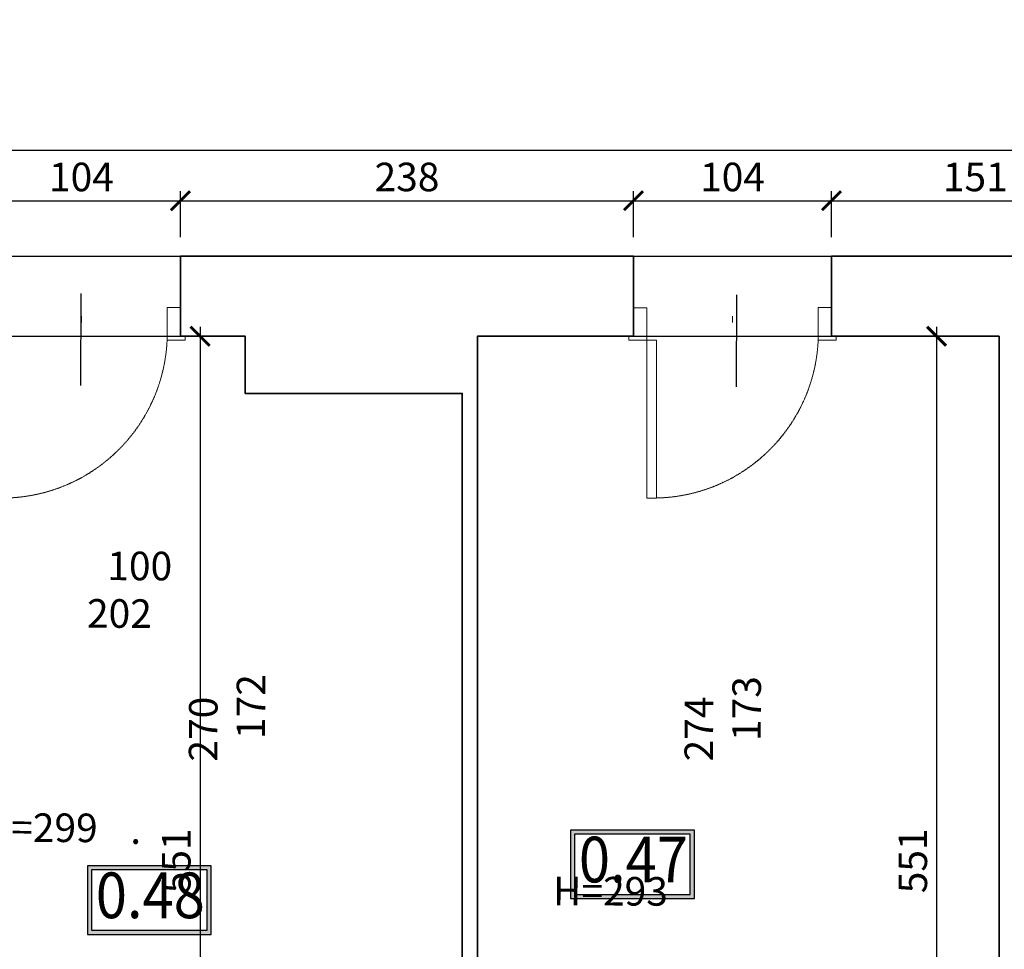
# Model space of a CAD drawing. Units: centimetres. Extents: x -689777 to 121930, y -18094 to 52275.
# Drawn here: x 64312 to 64829, y 13896 to 14384 of the extents above; entities that cross this region are included whole.
import ezdxf
from ezdxf.enums import TextEntityAlignment as Align

# ---------------------------------------------------------------- set-up
doc = ezdxf.new("R2010")
doc.units = ezdxf.units.CM
doc.header["$PDMODE"] = 35
doc.header["$PDSIZE"] = 0.1
doc.linetypes.add('DASHED2', pattern=[0.375, 0.25, -0.125])
for name, color, linetype, lineweight in [('ARCH_sciany', 255, 'Continuous', 15), ('I_stolarka drzwiowa', 202, 'Continuous', 15), ('I_ściany istniejące', 72, 'Continuous', 35)]:
    doc.layers.add(name, color=color, linetype=linetype, lineweight=lineweight)
doc.layers.add('INFO_opisy', color=34, linetype='Continuous')
doc.layers.add('INFO_opisy pomieszczeń', color=12, linetype='Continuous')
doc.layers.add('niedruk_powierzchnie', color=210, linetype='Continuous', plot=False)
doc.styles.add('DEMIURG_100_etykiety', font='arial.ttf', dxfattribs={"width": 0.9, "height": 30})
doc.styles.add('DEMIURG_25', font='arial.ttf', dxfattribs={"width": 0.9, "height": 5})
doc.styles.add('DIMTEXT', font='romans', dxfattribs={"width": 0.75})
doc.dimstyles.new('skala_50', dxfattribs={"dimscale": 0, "dimtxt": 3, "dimasz": 0.02, "dimexe": 1, "dimexo": 2, "dimgap": 1, "dimtad": 1, "dimdec": 0, "dimtxsty": 'DIMTEXT', "dimblk": 'ARCHTICK', "dimcen": 3, "dimdle": 1, "dimclrd": 8, "dimclre": 251, "dimclrt": 242, "dimadec": 0, "dimazin": 0, "dimtfac": 1, "dimtdec": 0, "dimtofl": 0, "dimtmove": 1, "dimatfit": 2, "dimldrblk": 'DATUMFILLED', "dimfxl": 6.05, "dimtfill": 1, "dimtolj": 1, "dimtzin": 0, "dimarcsym": 0})

# ---------------------------------------------------------------- blocks, each defined once
blk = doc.blocks.new('*U815')
at = {"layer": 'I_stolarka drzwiowa', "linetype": 'Continuous', "lineweight": 5}
for points in [[(66989.31, -1126.72), (66989.31, -1117.22), (66987.31, -1117.22), (66987.31, -1119.72), (66974.22, -1119.72), (66974.22, -1119.72), (66972.22, -1119.72), (66972.22, -1126.72), (66989.31, -1126.72)], [(66989.31, -1216.72), (66989.31, -1211.72), (67072.28, -1211.72), (67072.28, -1216.72)], [(66989.31, -1216.72), (66989.31, -1226.22), (66987.31, -1226.22), (66987.31, -1223.72), (66974.32, -1223.72), (66974.32, -1223.72), (66972.32, -1223.72), (66972.32, -1216.72), (66989.31, -1216.72)]]:
    blk.add_lwpolyline(points, close=True, dxfattribs=at)
blk.add_lwpolyline([(66976.81, -1171.72), (66980.17, -1171.72)], dxfattribs=at)
at = {"layer": 'I_stolarka drzwiowa', "linetype": 'DASHED2', "lineweight": 5}
blk.add_arc((66985.32, -1213.6), 86.97, 0.82, 87.3699, dxfattribs=at)
blk = doc.blocks.new('_ArchTick')
at = {"linetype": 'ByBlock', "const_width": 15}
blk.add_lwpolyline([(-50, -50), (50, 50)], dxfattribs=at)
blk = doc.blocks.new('*D2613')
at = {"layer": 'ARCH_sciany', "color": 251, "lineweight": -2, "transparency": 16777216}
for p, q in [((64292.21, 14269.64), (64292.21, 14293.78)), ((64396.21, 14269.64), (64396.21, 14293.78))]:
    blk.add_line(p, q, dxfattribs=at)
at = {"layer": 'ARCH_sciany', "color": 8, "linetype": 'Continuous', "lineweight": -2, "transparency": 16777216}
blk.add_line((64287.21, 14288.78), (64401.21, 14288.78), dxfattribs=at)
at = {"layer": 'Defpoints', "color": 0, "transparency": 16777216}
for p in [(64396.21, 14288.78), (64292.21, 14259.64), (64396.21, 14259.64)]:
    blk.add_point(p, dxfattribs=at)
at = {"layer": 'ARCH_sciany', "color": 8, "lineweight": -2, "transparency": 16777216, "xscale": 0.1, "yscale": 0.1, "zscale": 0.1, "rotation": 180}
blk.add_blockref('_ArchTick', (64292.21, 14288.78), dxfattribs=at)
at = {"layer": 'ARCH_sciany', "color": 8, "lineweight": -2, "transparency": 16777216, "xscale": 0.1, "yscale": 0.1, "zscale": 0.1}
blk.add_blockref('_ArchTick', (64396.21, 14288.78), dxfattribs=at)
at = {"layer": 'ARCH_sciany', "color": 242, "transparency": 16777216, "insert": (64344.21, 14301.28), "char_height": 15, "attachment_point": 5, "style": 'DIMTEXT', "bg_fill": 3, "box_fill_scale": 1.1, "bg_fill_color": 256, "bg_fill_true_color": 13158600, "bg_fill_transparency": 0}
blk.add_mtext('\\A1;104', dxfattribs=at)
blk = doc.blocks.new('_DatumFilled')
at = {"linetype": 'ByBlock'}
blk.add_solid([(0, 1), (-1, 0), (0, -1)], dxfattribs=at)
blk = doc.blocks.new('*D2612')
at = {"layer": 'ARCH_sciany', "color": 251, "lineweight": -2, "transparency": 16777216}
for p, q in [((64396.21, 14269.64), (64396.21, 14293.78)), ((64634.21, 14269.64), (64634.21, 14293.78))]:
    blk.add_line(p, q, dxfattribs=at)
at = {"layer": 'ARCH_sciany', "color": 8, "linetype": 'Continuous', "lineweight": -2, "transparency": 16777216}
blk.add_line((64391.21, 14288.78), (64639.21, 14288.78), dxfattribs=at)
at = {"layer": 'Defpoints', "color": 0, "transparency": 16777216}
for p in [(64634.21, 14288.78), (64396.21, 14259.64), (64634.21, 14259.64)]:
    blk.add_point(p, dxfattribs=at)
at = {"layer": 'ARCH_sciany', "color": 8, "lineweight": -2, "transparency": 16777216, "xscale": 0.1, "yscale": 0.1, "zscale": 0.1, "rotation": 180}
blk.add_blockref('_ArchTick', (64396.21, 14288.78), dxfattribs=at)
at = {"layer": 'ARCH_sciany', "color": 8, "lineweight": -2, "transparency": 16777216, "xscale": 0.1, "yscale": 0.1, "zscale": 0.1}
blk.add_blockref('_ArchTick', (64634.21, 14288.78), dxfattribs=at)
at = {"layer": 'ARCH_sciany', "color": 242, "transparency": 16777216, "insert": (64515.21, 14301.28), "char_height": 15, "attachment_point": 5, "style": 'DIMTEXT', "bg_fill": 3, "box_fill_scale": 1.1, "bg_fill_color": 256, "bg_fill_true_color": 13158600, "bg_fill_transparency": 0}
blk.add_mtext('\\A1;238', dxfattribs=at)
blk = doc.blocks.new('*D2611')
at = {"layer": 'ARCH_sciany', "color": 251, "lineweight": -2, "transparency": 16777216}
for p, q in [((64634.21, 14269.64), (64634.21, 14293.78)), ((64738.21, 14269.64), (64738.21, 14293.78))]:
    blk.add_line(p, q, dxfattribs=at)
at = {"layer": 'ARCH_sciany', "color": 8, "linetype": 'Continuous', "lineweight": -2, "transparency": 16777216}
blk.add_line((64629.21, 14288.78), (64743.21, 14288.78), dxfattribs=at)
at = {"layer": 'Defpoints', "color": 0, "transparency": 16777216}
for p in [(64738.21, 14288.78), (64634.21, 14259.64), (64738.21, 14259.64)]:
    blk.add_point(p, dxfattribs=at)
at = {"layer": 'ARCH_sciany', "color": 8, "lineweight": -2, "transparency": 16777216, "xscale": 0.1, "yscale": 0.1, "zscale": 0.1, "rotation": 180}
blk.add_blockref('_ArchTick', (64634.21, 14288.78), dxfattribs=at)
at = {"layer": 'ARCH_sciany', "color": 8, "lineweight": -2, "transparency": 16777216, "xscale": 0.1, "yscale": 0.1, "zscale": 0.1}
blk.add_blockref('_ArchTick', (64738.21, 14288.78), dxfattribs=at)
at = {"layer": 'ARCH_sciany', "color": 242, "transparency": 16777216, "insert": (64686.21, 14301.28), "char_height": 15, "attachment_point": 5, "style": 'DIMTEXT', "bg_fill": 3, "box_fill_scale": 1.1, "bg_fill_color": 256, "bg_fill_true_color": 13158600, "bg_fill_transparency": 0}
blk.add_mtext('\\A1;104', dxfattribs=at)
blk = doc.blocks.new('*D2610')
at = {"layer": 'ARCH_sciany', "color": 251, "lineweight": -2, "transparency": 16777216}
for p, q in [((64738.21, 14269.64), (64738.21, 14293.78)), ((64889.21, 14269.64), (64889.21, 14293.78))]:
    blk.add_line(p, q, dxfattribs=at)
at = {"layer": 'ARCH_sciany', "color": 8, "linetype": 'Continuous', "lineweight": -2, "transparency": 16777216}
blk.add_line((64733.21, 14288.78), (64894.21, 14288.78), dxfattribs=at)
at = {"layer": 'Defpoints', "color": 0, "transparency": 16777216}
for p in [(64889.21, 14288.78), (64738.21, 14259.64), (64889.21, 14259.64)]:
    blk.add_point(p, dxfattribs=at)
at = {"layer": 'ARCH_sciany', "color": 8, "lineweight": -2, "transparency": 16777216, "xscale": 0.1, "yscale": 0.1, "zscale": 0.1, "rotation": 180}
blk.add_blockref('_ArchTick', (64738.21, 14288.78), dxfattribs=at)
at = {"layer": 'ARCH_sciany', "color": 8, "lineweight": -2, "transparency": 16777216, "xscale": 0.1, "yscale": 0.1, "zscale": 0.1}
blk.add_blockref('_ArchTick', (64889.21, 14288.78), dxfattribs=at)
at = {"layer": 'ARCH_sciany', "color": 242, "transparency": 16777216, "insert": (64813.71, 14301.28), "char_height": 15, "attachment_point": 5, "style": 'DIMTEXT', "bg_fill": 3, "box_fill_scale": 1.1, "bg_fill_color": 256, "bg_fill_true_color": 13158600, "bg_fill_transparency": 0}
blk.add_mtext('\\A1;151', dxfattribs=at)
blk = doc.blocks.new('*D2600')
at = {"layer": 'ARCH_sciany', "color": 251, "lineweight": -2, "transparency": 16777216}
for p, q in [((63648.35, 14274.64), (63648.35, 14320.11)), ((67286.35, 14301.28), (67286.35, 14320.11))]:
    blk.add_line(p, q, dxfattribs=at)
at = {"layer": 'ARCH_sciany', "color": 8, "linetype": 'Continuous', "lineweight": -2, "transparency": 16777216}
blk.add_line((67291.35, 14315.11), (63643.35, 14315.11), dxfattribs=at)
at = {"layer": 'Defpoints', "color": 0, "transparency": 16777216}
for p in [(63648.35, 14315.11), (67286.35, 14291.28), (63648.35, 14264.64)]:
    blk.add_point(p, dxfattribs=at)
at = {"layer": 'ARCH_sciany', "color": 8, "lineweight": -2, "transparency": 16777216, "xscale": 0.1, "yscale": 0.1, "zscale": 0.1, "rotation": 180}
blk.add_blockref('_ArchTick', (63648.35, 14315.11), dxfattribs=at)
at = {"layer": 'ARCH_sciany', "color": 8, "lineweight": -2, "transparency": 16777216, "xscale": 0.1, "yscale": 0.1, "zscale": 0.1}
blk.add_blockref('_ArchTick', (67286.35, 14315.11), dxfattribs=at)
at = {"layer": 'ARCH_sciany', "color": 242, "transparency": 16777216, "insert": (65467.35, 14327.61), "char_height": 15, "attachment_point": 5, "style": 'DIMTEXT', "bg_fill": 3, "box_fill_scale": 1.1, "bg_fill_color": 256, "bg_fill_true_color": 13158600, "bg_fill_transparency": 0}
blk.add_mtext('\\A1;3638', dxfattribs=at)
blk = doc.blocks.new('*D2560')
at = {"layer": 'ARCH_sciany', "color": 8, "linetype": 'Continuous', "lineweight": -2, "transparency": 16777216}
blk.add_line((64406.53, 14222.64), (64406.53, 13661.71), dxfattribs=at)
at = {"layer": 'ARCH_sciany', "color": 251, "lineweight": -2, "transparency": 16777216}
for p, q in [((64420.21, 14217.64), (64401.53, 14217.64)), ((64420.21, 13666.71), (64401.53, 13666.71))]:
    blk.add_line(p, q, dxfattribs=at)
at = {"layer": 'Defpoints', "color": 0, "transparency": 16777216}
for p in [(64430.21, 14217.64), (64406.53, 13666.71), (64430.21, 13666.71)]:
    blk.add_point(p, dxfattribs=at)
at = {"layer": 'ARCH_sciany', "color": 8, "lineweight": -2, "transparency": 16777216, "xscale": 0.1, "yscale": 0.1, "zscale": 0.1}
for p, rotation in [((64406.53, 14217.64), 90), ((64406.53, 13666.71), 270)]:
    blk.add_blockref('_ArchTick', p, dxfattribs=dict(at, rotation=rotation))
at = {"layer": 'ARCH_sciany', "color": 242, "transparency": 16777216, "insert": (64394.03, 13942.18), "char_height": 15, "attachment_point": 5, "rotation": 90, "style": 'DIMTEXT', "bg_fill": 3, "box_fill_scale": 1.1, "bg_fill_color": 256, "bg_fill_true_color": 13158600, "bg_fill_transparency": 0}
blk.add_mtext('\\A1;551', dxfattribs=at)
blk = doc.blocks.new('*D2559')
at = {"layer": 'ARCH_sciany', "color": 8, "linetype": 'Continuous', "lineweight": -2, "transparency": 16777216}
blk.add_line((64793.39, 14222.64), (64793.39, 13661.71), dxfattribs=at)
at = {"layer": 'ARCH_sciany', "color": 251, "lineweight": -2, "transparency": 16777216}
for p, q in [((64783.39, 14217.64), (64788.39, 14217.64)), ((64816.21, 13666.71), (64788.39, 13666.71))]:
    blk.add_line(p, q, dxfattribs=at)
at = {"layer": 'Defpoints', "color": 0, "transparency": 16777216}
for p in [(64793.39, 14217.64), (64793.39, 13666.71), (64826.21, 13666.71)]:
    blk.add_point(p, dxfattribs=at)
at = {"layer": 'ARCH_sciany', "color": 8, "lineweight": -2, "transparency": 16777216, "xscale": 0.1, "yscale": 0.1, "zscale": 0.1}
for p, rotation in [((64793.39, 14217.64), 90), ((64793.39, 13666.71), 270)]:
    blk.add_blockref('_ArchTick', p, dxfattribs=dict(at, rotation=rotation))
at = {"layer": 'ARCH_sciany', "color": 242, "transparency": 16777216, "insert": (64780.89, 13942.18), "char_height": 15, "attachment_point": 5, "rotation": 90, "style": 'DIMTEXT', "bg_fill": 3, "box_fill_scale": 1.1, "bg_fill_color": 256, "bg_fill_true_color": 13158600, "bg_fill_transparency": 0}
blk.add_mtext('\\A1;551', dxfattribs=at)
blk = doc.blocks.new('metka pom')
h = blk.add_hatch(color=256)
h.paths.add_polyline_path([(-13.54, -39.43), (67.74, -39.43), (67.74, 5.45), (-13.54, 5.45)])
h.paths.add_polyline_path([(-10.9, -36.79), (65.1, -36.79), (65.1, 2.81), (-10.9, 2.81)], flags=16)
for points in [[(-13.54, -39.43), (67.74, -39.43), (67.74, 5.45), (-13.54, 5.45)], [(-10.9, -36.79), (65.1, -36.79), (65.1, 2.81), (-10.9, 2.81)]]:
    blk.add_lwpolyline(points, close=True)
at = {"style": 'DEMIURG_100_etykiety', "width": 0.9}
blk.add_attdef('NR_POM', text='', height=30, dxfattribs=at).set_placement((27.72, -17.71), align=Align.MIDDLE)

msp = doc.modelspace()

# ---------------------------------------------------------------- linework, layer by layer
at = {"layer": 'I_ściany istniejące'}
for points in [[(64396.21, 14259.64), (64396.21, 14217.64)], [(64396.21, 14259.64), (64634.21, 14259.64), (64634.21, 14217.64)], [(64396.21, 14259.64), (64634.21, 14259.64)], [(64738.21, 14259.64), (64889.21, 14259.64), (64889.21, 14249.64), (64873.21, 14249.64), (64873.21, 14184.64), (64841.21, 14184.64), (64841.21, 14138.64), (64841.21, 14094.64)], [(64738.21, 14259.64), (64738.21, 14217.64)], [(64396.21, 14217.64), (64430.21, 14217.64), (64430.21, 14187.64), (64544.21, 14187.64), (64544.21, 13636.05)], [(64552.21, 13636.05), (64552.21, 14217.64), (64634.21, 14217.64)], [(64738.21, 14217.64), (64826.21, 14217.64), (64826.21, 13642.64)]]:
    msp.add_lwpolyline(points, dxfattribs=at)
at = {"layer": 'INFO_opisy'}
for p, q in [((64343.83, 14191.7), (64344.05, 14240.09)), ((64688.3, 14191.08), (64688.51, 14239.47))]:
    msp.add_line(p, q, dxfattribs=at)

# ---------------------------------------------------------------- block references
at = {"rotation": 270}
for p in [(65515.94, 81204.95), (65857.94, 81204.96)]:
    msp.add_blockref('*U815', p, dxfattribs=at)
at = {"layer": 'INFO_opisy pomieszczeń'}
ref = msp.add_blockref('metka pom', (64611.96, 13953.92), dxfattribs=dict(at, xscale=0.8, yscale=0.8, zscale=0.8))
ref.add_attrib('NR_POM', '0.47', dxfattribs={"height": 24, "style": 'DEMIURG_100_etykiety', "width": 0.9}).set_placement((64634.14, 13939.75), align=Align.MIDDLE)

# ---------------------------------------------------------------- texts
at = {"layer": 'INFO_opisy', "char_height": 15, "attachment_point": 1, "style": 'DEMIURG_25'}
for s, insert, rotation in [('\\pi30.251;100\\P\\pi29.546;202', (63904.07, 14106.58), 359.7485), ('\\pi29.5;270\\P\\pi30.297;172', (64398.65, 13551.83), 89.7485), ('\\pi29.505;274\\P\\pi30.227;173', (64659.02, 13551.83), 89.7485)]:
    msp.add_mtext_dynamic_manual_height_columns(s, width=89.0113, gutter_width=25, heights=[0], dxfattribs=dict(at, insert=insert, rotation=rotation))
at = {"layer": 'INFO_opisy', "char_height": 15, "width": 99.9576, "attachment_point": 1, "rotation": 359.7485, "style": 'DEMIURG_25'}
for s, insert in [('\\pi-15,l15,t15,45;{\\fSymbol|b0|i0|c2|p18;·^I}H=299', (64067.57, 13993.22)), ('\\pi-15,l15,t15,45;{\\fSymbol|b0|i0|c2|p18;·^I}H=293', (64367.06, 13959.86))]:
    msp.add_mtext(s, dxfattribs=dict(at, insert=insert))

# ---------------------------------------------------------------- next in the draw order: dimensions: what is measured, and where the dimension line sits
at = {"layer": 'ARCH_sciany'}
dim = msp.add_linear_dim(base=(64396.21, 14288.78), p1=(64292.21, 14259.64), p2=(64396.21, 14259.64), dimstyle='skala_50', dxfattribs=at)
dim.commit()
dim.dimension.update_dxf_attribs({"geometry": '*D2613', "text_midpoint": (64344.21, 14301.28)})
for base, p1, p2, picture, middle in [((64406.53, 13666.71), (64430.21, 14217.64), (64430.21, 13666.71), '*D2560', (64394.03, 13942.18)), ((64793.39, 13666.71), (64793.39, 14217.64), (64826.21, 13666.71), '*D2559', (64780.89, 13942.18))]:
    dim = msp.add_linear_dim(base=base, p1=p1, p2=p2, angle=90, dimstyle='skala_50', dxfattribs=at)
    dim.commit()
    dim.dimension.update_dxf_attribs({"geometry": picture, "text_midpoint": middle})

# ---------------------------------------------------------------- next in the draw order: linework, layer by layer
at = {"layer": 'niedruk_powierzchnie'}
for points in [[(64274.21, 14217.64), (64430.21, 14217.64), (64430.21, 14187.64), (64544.21, 14187.64), (64544.21, 13666.71), (64274.21, 13666.71), (64274.21, 14217.64)], [(64552.21, 14217.64), (64826.21, 14217.64), (64826.21, 13666.71), (64552.21, 13666.71), (64552.21, 14217.64)]]:
    msp.add_lwpolyline(points, dxfattribs=at)

# ---------------------------------------------------------------- next in the draw order: block references
at = {"layer": 'INFO_opisy pomieszczeń'}
ref = msp.add_blockref('metka pom', (64358.21, 13935.13), dxfattribs=dict(at, xscale=0.8, yscale=0.8, zscale=0.8))
ref.add_attrib('NR_POM', '0.48', dxfattribs={"height": 24, "style": 'DEMIURG_100_etykiety', "width": 0.9}).set_placement((64380.39, 13920.96), align=Align.MIDDLE)

# ---------------------------------------------------------------- next in the draw order: dimensions: what is measured, and where the dimension line sits
at = {"layer": 'ARCH_sciany'}
dim = msp.add_linear_dim(base=(64634.21, 14288.78), p1=(64396.21, 14259.64), p2=(64634.21, 14259.64), dimstyle='skala_50', dxfattribs=at)
dim.commit()
dim.dimension.update_dxf_attribs({"geometry": '*D2612', "text_midpoint": (64515.21, 14301.28)})

# ---------------------------------------------------------------- next in the draw order: dimensions: what is measured, and where the dimension line sits
dim = msp.add_linear_dim(base=(64738.21, 14288.78), p1=(64634.21, 14259.64), p2=(64738.21, 14259.64), dimstyle='skala_50', dxfattribs=at)
dim.commit()
dim.dimension.update_dxf_attribs({"geometry": '*D2611', "text_midpoint": (64686.21, 14301.28)})

# ---------------------------------------------------------------- next in the draw order: dimensions: what is measured, and where the dimension line sits
dim = msp.add_linear_dim(base=(64889.21, 14288.78), p1=(64738.21, 14259.64), p2=(64889.21, 14259.64), dimstyle='skala_50', dxfattribs=at)
dim.commit()
dim.dimension.update_dxf_attribs({"geometry": '*D2610', "text_midpoint": (64813.71, 14301.28)})

# ---------------------------------------------------------------- next in the draw order: dimensions: what is measured, and where the dimension line sits
dim = msp.add_linear_dim(base=(63648.35, 14315.11), p1=(67286.35, 14291.28), p2=(63648.35, 14264.64), dimstyle='skala_50', dxfattribs=at)
dim.commit()
dim.dimension.update_dxf_attribs({"geometry": '*D2600', "text_midpoint": (65467.35, 14327.61)})

# ---------------------------------------------------------------- next in the draw order: linework, layer by layer
at = {"layer": 'niedruk_powierzchnie'}
msp.add_lwpolyline([(63808.29, 14996.6), (63808.29, 15077.87), (63634.36, 15077.41), (63634.36, 14894.6), (63634.36, 14369.64), (63634.36, 14264.64), (63648.35, 14264.64), (63648.35, 14259.64), (64889.21, 14259.64), (64889.21, 14249.64), (64873.21, 14249.64), (64872.98, 14184.64), (64841.21, 14184.64), (64841.22, 14094.64), (65465.21, 14094.64), (65465.21, 14182.64), (65438.21, 14182.64), (65438.21, 14248.64), (65424.21, 14248.64), (65424.21, 14258.64), (66502.35, 14258.64)], dxfattribs=at)

doc.saveas('drawing.dxf')
